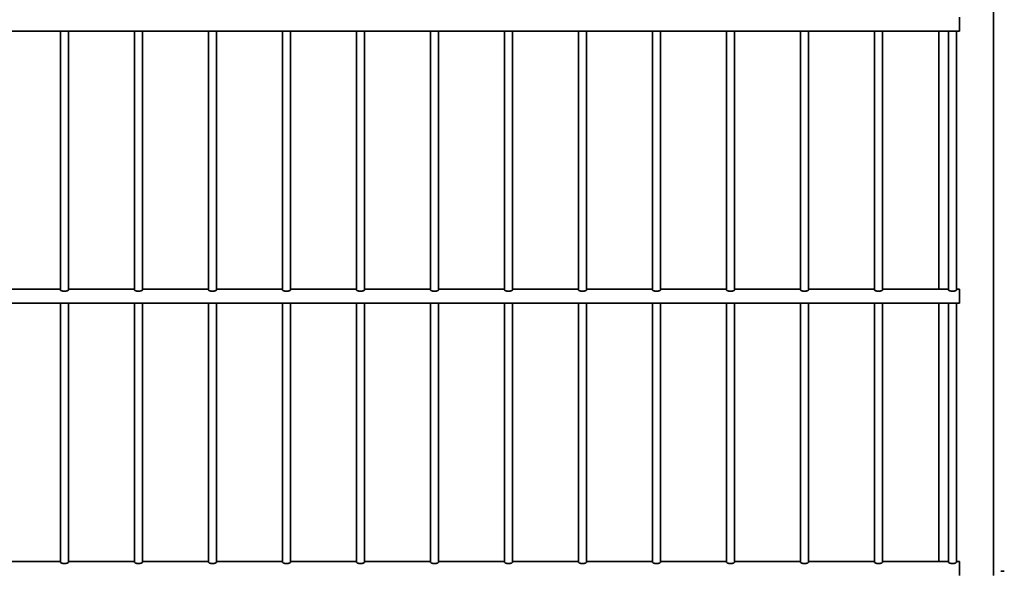
# Model space of a CAD drawing. Units: millimetres. Extents: x 0 to 8400, y 0 to 5940.
# Drawn here: x 2647 to 3370, y 3797 to 4202 of the extents above; entities that cross this region are included whole.
import ezdxf

# ---------------------------------------------------------------- set-up
doc = ezdxf.new("R2010")
doc.units = ezdxf.units.MM
doc.header["$LTSCALE"] = 20
doc.layers.add('WT02', color=7, linetype='Continuous', lineweight=35)

msp = doc.modelspace()

# ---------------------------------------------------------------- linework, layer by layer
at = {"layer": 'WT02'}
for p, q in [((3362.21, 4367.77), (3362.21, 3793.71)), ((3337.21, 4203.93), (3337.21, 4202)), ((3337.21, 4202), (3337.21, 4199.69)), ((3337.21, 4199.69), (3337.21, 4193.63)), ((827.11, 4193.63), (3337.21, 4193.63)), ((2677.01, 4193.63), (2677.01, 4003.44)), ((2683.01, 4193.63), (2683.01, 4003.44)), ((2731.36, 4193.63), (2731.36, 4003.44)), ((2737.36, 4193.63), (2737.36, 4003.44)), ((2785.71, 4193.63), (2785.71, 4003.44)), ((2791.71, 4193.63), (2791.71, 4003.44)), ((2840.06, 4193.63), (2840.06, 4003.44)), ((2846.06, 4193.63), (2846.06, 4003.44)), ((2894.41, 4193.63), (2894.41, 4003.44)), ((2900.41, 4193.63), (2900.41, 4003.44)), ((2948.76, 4193.63), (2948.76, 4003.44)), ((2954.76, 4193.63), (2954.76, 4003.44)), ((3003.11, 4193.63), (3003.11, 4003.44)), ((3009.11, 4193.63), (3009.11, 4003.44)), ((3057.46, 4193.63), (3057.46, 4003.44)), ((3063.46, 4193.63), (3063.46, 4003.44)), ((3111.81, 4193.63), (3111.81, 4003.44)), ((3117.81, 4193.63), (3117.81, 4003.44)), ((3166.16, 4193.63), (3166.16, 4003.44)), ((3172.16, 4193.63), (3172.16, 4003.44)), ((3220.51, 4193.63), (3220.51, 4003.44)), ((3226.51, 4193.63), (3226.51, 4003.44)), ((3274.86, 4193.63), (3274.86, 4003.44)), ((3280.86, 4193.63), (3280.86, 4003.44)), ((3322.21, 4193.63), (3322.21, 4003.93)), ((3329.21, 4193.63), (3329.21, 4003.44)), ((3335.21, 4193.63), (3335.21, 4003.44)), ((2628.66, 4003.93), (2677.01, 4003.93)), ((2683.01, 4003.93), (2731.36, 4003.93)), ((2737.36, 4003.93), (2785.71, 4003.93)), ((2791.71, 4003.93), (2840.06, 4003.93)), ((2846.06, 4003.93), (2894.41, 4003.93)), ((2900.41, 4003.93), (2948.76, 4003.93)), ((2954.76, 4003.93), (3003.11, 4003.93)), ((3009.11, 4003.93), (3057.46, 4003.93)), ((3063.46, 4003.93), (3111.81, 4003.93)), ((3117.81, 4003.93), (3166.16, 4003.93)), ((3172.16, 4003.93), (3220.51, 4003.93)), ((3226.51, 4003.93), (3274.86, 4003.93)), ((3280.86, 4003.93), (3329.21, 4003.93)), ((3335.21, 4003.93), (3337.21, 4003.93)), ((3337.21, 4003.93), (3337.21, 4002)), ((3337.21, 4002), (3337.21, 3999.69)), ((3337.21, 3999.69), (3337.21, 3993.63)), ((827.11, 3993.63), (3337.21, 3993.63)), ((2677.01, 3993.63), (2677.01, 3803.44)), ((2683.01, 3993.63), (2683.01, 3803.44)), ((2731.36, 3993.63), (2731.36, 3803.44)), ((2737.36, 3993.63), (2737.36, 3803.44)), ((2785.71, 3993.63), (2785.71, 3803.44)), ((2791.71, 3993.63), (2791.71, 3803.44)), ((2840.06, 3993.63), (2840.06, 3803.44)), ((2846.06, 3993.63), (2846.06, 3803.44)), ((2894.41, 3993.63), (2894.41, 3803.44)), ((2900.41, 3993.63), (2900.41, 3803.44)), ((2948.76, 3993.63), (2948.76, 3803.44)), ((2954.76, 3993.63), (2954.76, 3803.44)), ((3003.11, 3993.63), (3003.11, 3803.44)), ((3009.11, 3993.63), (3009.11, 3803.44)), ((3057.46, 3993.63), (3057.46, 3803.44)), ((3063.46, 3993.63), (3063.46, 3803.44)), ((3111.81, 3993.63), (3111.81, 3803.44)), ((3117.81, 3993.63), (3117.81, 3803.44)), ((3166.16, 3993.63), (3166.16, 3803.44)), ((3172.16, 3993.63), (3172.16, 3803.44)), ((3220.51, 3993.63), (3220.51, 3803.44)), ((3226.51, 3993.63), (3226.51, 3803.44)), ((3274.86, 3993.63), (3274.86, 3803.44)), ((3280.86, 3993.63), (3280.86, 3803.44)), ((3322.21, 3993.63), (3322.21, 3803.93)), ((3329.21, 3993.63), (3329.21, 3803.44)), ((3335.21, 3993.63), (3335.21, 3803.44)), ((2628.66, 3803.93), (2677.01, 3803.93)), ((2683.01, 3803.93), (2731.36, 3803.93)), ((2737.36, 3803.93), (2785.71, 3803.93)), ((2791.71, 3803.93), (2840.06, 3803.93)), ((2846.06, 3803.93), (2894.41, 3803.93)), ((2900.41, 3803.93), (2948.76, 3803.93)), ((2954.76, 3803.93), (3003.11, 3803.93)), ((3009.11, 3803.93), (3057.46, 3803.93)), ((3063.46, 3803.93), (3111.81, 3803.93)), ((3117.81, 3803.93), (3166.16, 3803.93)), ((3172.16, 3803.93), (3220.51, 3803.93)), ((3226.51, 3803.93), (3274.86, 3803.93)), ((3280.86, 3803.93), (3329.21, 3803.93)), ((3335.21, 3803.93), (3337.21, 3803.93)), ((3337.21, 3803.93), (3337.21, 3802)), ((3337.21, 3802), (3337.21, 3799.69)), ((3337.21, 3799.69), (3337.21, 3793.63)), ((3367.71, 3796.74), (3370.21, 3796.74))]:
    msp.add_line(p, q, dxfattribs=at)
for points in [[(2683.01, 4003.44), (2683.01, 4003.36), (2682.93, 4003.25), (2682.62, 4003.04), (2682.38, 4002.93), (2681.85, 4002.74), (2681.52, 4002.66), (2680.79, 4002.54), (2680.39, 4002.51), (2679.63, 4002.51), (2679.23, 4002.54), (2678.5, 4002.66), (2678.17, 4002.74), (2677.63, 4002.93), (2677.4, 4003.04), (2677.09, 4003.25), (2677.01, 4003.36), (2677.01, 4003.44)], [(2737.36, 4003.44), (2737.36, 4003.36), (2737.28, 4003.25), (2736.97, 4003.04), (2736.73, 4002.93), (2736.2, 4002.74), (2735.87, 4002.66), (2735.14, 4002.54), (2734.74, 4002.51), (2733.98, 4002.51), (2733.58, 4002.54), (2732.85, 4002.66), (2732.52, 4002.74), (2731.98, 4002.93), (2731.75, 4003.04), (2731.44, 4003.25), (2731.36, 4003.36), (2731.36, 4003.44)], [(2791.71, 4003.44), (2791.71, 4003.36), (2791.63, 4003.25), (2791.32, 4003.04), (2791.08, 4002.93), (2790.55, 4002.74), (2790.22, 4002.66), (2789.49, 4002.54), (2789.09, 4002.51), (2788.33, 4002.51), (2787.93, 4002.54), (2787.2, 4002.66), (2786.87, 4002.74), (2786.33, 4002.93), (2786.1, 4003.04), (2785.79, 4003.25), (2785.71, 4003.36), (2785.71, 4003.44)], [(2846.06, 4003.44), (2846.06, 4003.36), (2845.98, 4003.25), (2845.67, 4003.04), (2845.43, 4002.93), (2844.9, 4002.74), (2844.57, 4002.66), (2843.84, 4002.54), (2843.44, 4002.51), (2842.68, 4002.51), (2842.28, 4002.54), (2841.55, 4002.66), (2841.22, 4002.74), (2840.68, 4002.93), (2840.45, 4003.04), (2840.14, 4003.25), (2840.06, 4003.36), (2840.06, 4003.44)], [(2900.41, 4003.44), (2900.41, 4003.36), (2900.33, 4003.25), (2900.02, 4003.04), (2899.78, 4002.93), (2899.25, 4002.74), (2898.92, 4002.66), (2898.19, 4002.54), (2897.79, 4002.51), (2897.03, 4002.51), (2896.63, 4002.54), (2895.9, 4002.66), (2895.57, 4002.74), (2895.03, 4002.93), (2894.8, 4003.04), (2894.49, 4003.25), (2894.41, 4003.36), (2894.41, 4003.44)], [(2954.76, 4003.44), (2954.76, 4003.36), (2954.68, 4003.25), (2954.37, 4003.04), (2954.13, 4002.93), (2953.6, 4002.74), (2953.27, 4002.66), (2952.54, 4002.54), (2952.14, 4002.51), (2951.38, 4002.51), (2950.98, 4002.54), (2950.25, 4002.66), (2949.92, 4002.74), (2949.38, 4002.93), (2949.15, 4003.04), (2948.84, 4003.25), (2948.76, 4003.36), (2948.76, 4003.44)], [(3009.11, 4003.44), (3009.11, 4003.36), (3009.03, 4003.25), (3008.72, 4003.04), (3008.48, 4002.93), (3007.95, 4002.74), (3007.62, 4002.66), (3006.89, 4002.54), (3006.49, 4002.51), (3005.73, 4002.51), (3005.33, 4002.54), (3004.6, 4002.66), (3004.27, 4002.74), (3003.73, 4002.93), (3003.5, 4003.04), (3003.19, 4003.25), (3003.11, 4003.36), (3003.11, 4003.44)], [(3063.46, 4003.44), (3063.46, 4003.36), (3063.38, 4003.25), (3063.07, 4003.04), (3062.83, 4002.93), (3062.3, 4002.74), (3061.97, 4002.66), (3061.24, 4002.54), (3060.84, 4002.51), (3060.08, 4002.51), (3059.68, 4002.54), (3058.95, 4002.66), (3058.62, 4002.74), (3058.08, 4002.93), (3057.85, 4003.04), (3057.54, 4003.25), (3057.46, 4003.36), (3057.46, 4003.44)], [(3117.81, 4003.44), (3117.81, 4003.36), (3117.73, 4003.25), (3117.42, 4003.04), (3117.18, 4002.93), (3116.65, 4002.74), (3116.32, 4002.66), (3115.59, 4002.54), (3115.19, 4002.51), (3114.43, 4002.51), (3114.03, 4002.54), (3113.3, 4002.66), (3112.97, 4002.74), (3112.43, 4002.93), (3112.2, 4003.04), (3111.89, 4003.25), (3111.81, 4003.36), (3111.81, 4003.44)], [(3172.16, 4003.44), (3172.16, 4003.36), (3172.08, 4003.25), (3171.77, 4003.04), (3171.53, 4002.93), (3171, 4002.74), (3170.67, 4002.66), (3169.94, 4002.54), (3169.54, 4002.51), (3168.78, 4002.51), (3168.38, 4002.54), (3167.65, 4002.66), (3167.32, 4002.74), (3166.78, 4002.93), (3166.55, 4003.04), (3166.24, 4003.25), (3166.16, 4003.36), (3166.16, 4003.44)], [(3226.51, 4003.44), (3226.51, 4003.36), (3226.43, 4003.25), (3226.12, 4003.04), (3225.88, 4002.93), (3225.35, 4002.74), (3225.02, 4002.66), (3224.29, 4002.54), (3223.89, 4002.51), (3223.13, 4002.51), (3222.73, 4002.54), (3222, 4002.66), (3221.67, 4002.74), (3221.13, 4002.93), (3220.9, 4003.04), (3220.59, 4003.25), (3220.51, 4003.36), (3220.51, 4003.44)], [(3280.86, 4003.44), (3280.86, 4003.36), (3280.78, 4003.25), (3280.47, 4003.04), (3280.23, 4002.93), (3279.7, 4002.74), (3279.37, 4002.66), (3278.64, 4002.54), (3278.24, 4002.51), (3277.48, 4002.51), (3277.08, 4002.54), (3276.35, 4002.66), (3276.02, 4002.74), (3275.48, 4002.93), (3275.25, 4003.04), (3274.94, 4003.25), (3274.86, 4003.36), (3274.86, 4003.44)], [(3335.21, 4003.44), (3335.21, 4003.36), (3335.13, 4003.25), (3334.82, 4003.04), (3334.58, 4002.93), (3334.05, 4002.74), (3333.72, 4002.66), (3332.99, 4002.54), (3332.59, 4002.51), (3331.83, 4002.51), (3331.43, 4002.54), (3330.7, 4002.66), (3330.37, 4002.74), (3329.83, 4002.93), (3329.6, 4003.04), (3329.29, 4003.25), (3329.21, 4003.36), (3329.21, 4003.44)], [(2683.01, 3803.44), (2683.01, 3803.36), (2682.93, 3803.25), (2682.62, 3803.04), (2682.38, 3802.93), (2681.85, 3802.74), (2681.52, 3802.66), (2680.79, 3802.54), (2680.39, 3802.51), (2679.63, 3802.51), (2679.23, 3802.54), (2678.5, 3802.66), (2678.17, 3802.74), (2677.63, 3802.93), (2677.4, 3803.04), (2677.09, 3803.25), (2677.01, 3803.36), (2677.01, 3803.44)], [(2737.36, 3803.44), (2737.36, 3803.36), (2737.28, 3803.25), (2736.97, 3803.04), (2736.73, 3802.93), (2736.2, 3802.74), (2735.87, 3802.66), (2735.14, 3802.54), (2734.74, 3802.51), (2733.98, 3802.51), (2733.58, 3802.54), (2732.85, 3802.66), (2732.52, 3802.74), (2731.98, 3802.93), (2731.75, 3803.04), (2731.44, 3803.25), (2731.36, 3803.36), (2731.36, 3803.44)], [(2791.71, 3803.44), (2791.71, 3803.36), (2791.63, 3803.25), (2791.32, 3803.04), (2791.08, 3802.93), (2790.55, 3802.74), (2790.22, 3802.66), (2789.49, 3802.54), (2789.09, 3802.51), (2788.33, 3802.51), (2787.93, 3802.54), (2787.2, 3802.66), (2786.87, 3802.74), (2786.33, 3802.93), (2786.1, 3803.04), (2785.79, 3803.25), (2785.71, 3803.36), (2785.71, 3803.44)], [(2846.06, 3803.44), (2846.06, 3803.36), (2845.98, 3803.25), (2845.67, 3803.04), (2845.43, 3802.93), (2844.9, 3802.74), (2844.57, 3802.66), (2843.84, 3802.54), (2843.44, 3802.51), (2842.68, 3802.51), (2842.28, 3802.54), (2841.55, 3802.66), (2841.22, 3802.74), (2840.68, 3802.93), (2840.45, 3803.04), (2840.14, 3803.25), (2840.06, 3803.36), (2840.06, 3803.44)], [(2900.41, 3803.44), (2900.41, 3803.36), (2900.33, 3803.25), (2900.02, 3803.04), (2899.78, 3802.93), (2899.25, 3802.74), (2898.92, 3802.66), (2898.19, 3802.54), (2897.79, 3802.51), (2897.03, 3802.51), (2896.63, 3802.54), (2895.9, 3802.66), (2895.57, 3802.74), (2895.03, 3802.93), (2894.8, 3803.04), (2894.49, 3803.25), (2894.41, 3803.36), (2894.41, 3803.44)], [(2954.76, 3803.44), (2954.76, 3803.36), (2954.68, 3803.25), (2954.37, 3803.04), (2954.13, 3802.93), (2953.6, 3802.74), (2953.27, 3802.66), (2952.54, 3802.54), (2952.14, 3802.51), (2951.38, 3802.51), (2950.98, 3802.54), (2950.25, 3802.66), (2949.92, 3802.74), (2949.38, 3802.93), (2949.15, 3803.04), (2948.84, 3803.25), (2948.76, 3803.36), (2948.76, 3803.44)], [(3009.11, 3803.44), (3009.11, 3803.36), (3009.03, 3803.25), (3008.72, 3803.04), (3008.48, 3802.93), (3007.95, 3802.74), (3007.62, 3802.66), (3006.89, 3802.54), (3006.49, 3802.51), (3005.73, 3802.51), (3005.33, 3802.54), (3004.6, 3802.66), (3004.27, 3802.74), (3003.73, 3802.93), (3003.5, 3803.04), (3003.19, 3803.25), (3003.11, 3803.36), (3003.11, 3803.44)], [(3063.46, 3803.44), (3063.46, 3803.36), (3063.38, 3803.25), (3063.07, 3803.04), (3062.83, 3802.93), (3062.3, 3802.74), (3061.97, 3802.66), (3061.24, 3802.54), (3060.84, 3802.51), (3060.08, 3802.51), (3059.68, 3802.54), (3058.95, 3802.66), (3058.62, 3802.74), (3058.08, 3802.93), (3057.85, 3803.04), (3057.54, 3803.25), (3057.46, 3803.36), (3057.46, 3803.44)], [(3117.81, 3803.44), (3117.81, 3803.36), (3117.73, 3803.25), (3117.42, 3803.04), (3117.18, 3802.93), (3116.65, 3802.74), (3116.32, 3802.66), (3115.59, 3802.54), (3115.19, 3802.51), (3114.43, 3802.51), (3114.03, 3802.54), (3113.3, 3802.66), (3112.97, 3802.74), (3112.43, 3802.93), (3112.2, 3803.04), (3111.89, 3803.25), (3111.81, 3803.36), (3111.81, 3803.44)], [(3172.16, 3803.44), (3172.16, 3803.36), (3172.08, 3803.25), (3171.77, 3803.04), (3171.53, 3802.93), (3171, 3802.74), (3170.67, 3802.66), (3169.94, 3802.54), (3169.54, 3802.51), (3168.78, 3802.51), (3168.38, 3802.54), (3167.65, 3802.66), (3167.32, 3802.74), (3166.78, 3802.93), (3166.55, 3803.04), (3166.24, 3803.25), (3166.16, 3803.36), (3166.16, 3803.44)], [(3226.51, 3803.44), (3226.51, 3803.36), (3226.43, 3803.25), (3226.12, 3803.04), (3225.88, 3802.93), (3225.35, 3802.74), (3225.02, 3802.66), (3224.29, 3802.54), (3223.89, 3802.51), (3223.13, 3802.51), (3222.73, 3802.54), (3222, 3802.66), (3221.67, 3802.74), (3221.13, 3802.93), (3220.9, 3803.04), (3220.59, 3803.25), (3220.51, 3803.36), (3220.51, 3803.44)], [(3280.86, 3803.44), (3280.86, 3803.36), (3280.78, 3803.25), (3280.47, 3803.04), (3280.23, 3802.93), (3279.7, 3802.74), (3279.37, 3802.66), (3278.64, 3802.54), (3278.24, 3802.51), (3277.48, 3802.51), (3277.08, 3802.54), (3276.35, 3802.66), (3276.02, 3802.74), (3275.48, 3802.93), (3275.25, 3803.04), (3274.94, 3803.25), (3274.86, 3803.36), (3274.86, 3803.44)], [(3335.21, 3803.44), (3335.21, 3803.36), (3335.13, 3803.25), (3334.82, 3803.04), (3334.58, 3802.93), (3334.05, 3802.74), (3333.72, 3802.66), (3332.99, 3802.54), (3332.59, 3802.51), (3331.83, 3802.51), (3331.43, 3802.54), (3330.7, 3802.66), (3330.37, 3802.74), (3329.83, 3802.93), (3329.6, 3803.04), (3329.29, 3803.25), (3329.21, 3803.36), (3329.21, 3803.44)]]:
    msp.add_open_spline(points, degree=3, knots=[0.4551068, 0.4551068, 0.4551068, 0.4551068, 0.5729244, 0.5729244, 0.690742, 0.690742, 0.8040097, 0.8040097, 0.9172774, 0.9172774, 1.0305451, 1.0305451, 1.1438127, 1.1438127, 1.2616304, 1.2616304, 1.379448, 1.379448, 1.379448, 1.379448], dxfattribs=at)

doc.saveas('drawing.dxf')
